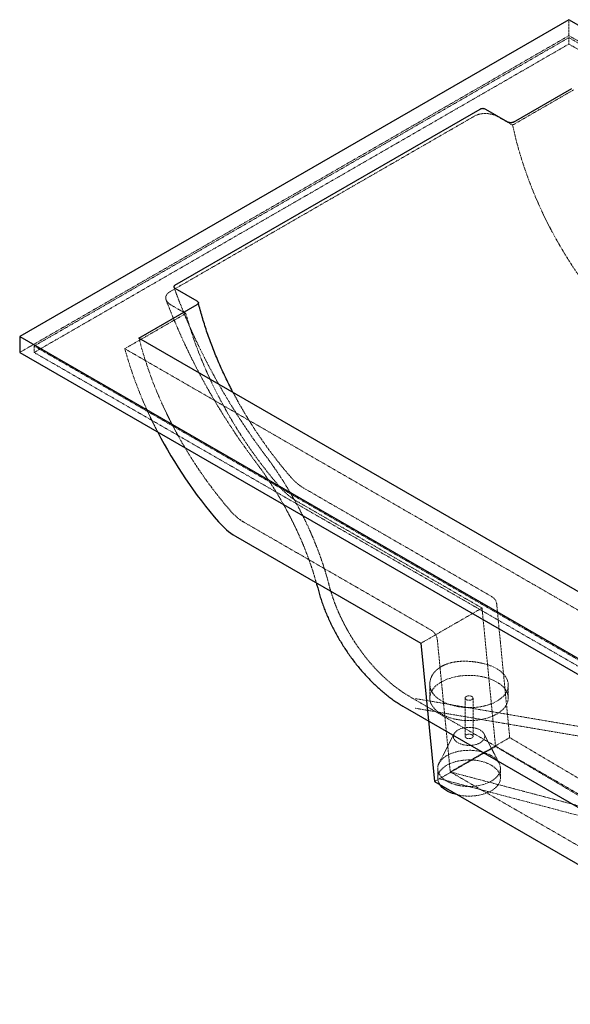
# Paper-space layout '_Isometrisch' of a CAD drawing. Units: millimetres. Extents: x 0 to 2029, y -942 to 416.
# Drawn here: x 0 to 702, y -840 to 416 of the extents above; entities that cross this region are included whole.
import ezdxf

# ---------------------------------------------------------------- set-up
doc = ezdxf.new("R2010")
doc.units = ezdxf.units.MM
doc.linetypes.add('HIDDEN', pattern=[1.905, 1.27, -0.635])

psp = doc.layouts.new('_Isometrisch')

# ---------------------------------------------------------------- linework, layer by layer
at = {"color": 7, "linetype": 'Continuous', "lineweight": 25}
for p, q in [((700, 416.4), (0, 12.2)), ((2029.4, -351.1), (700, 416.4)), ((629.3, 285.7), (703.6, 328.6)), ((197.9, 77.5), (586.9, 302.1)), ((622.1, 285.8), (594.3, 301.9)), ((226.2, 57.2), (198.3, 73.3)), ((152, 10.2), (226.3, 53.1)), ((0, 12.2), (1329.4, -755.2)), ((0, 12.2), (0, -8.2)), ((1325.8, -667.4), (152, 10.2)), ((0, -8.2), (1329.4, -775.6)), ((275.1, -242.7), (511.5, -379.2)), ((511.5, -379.2), (528.7, -555.5)), ((488.3, -459.4), (494.3, -463)), ((494.4, -463.1), (1147.1, -839.9)), ((528.7, -555.5), (948.3, -797.8))]:
    psp.add_line(p, q, dxfattribs=at)
at = {"color": 7, "linetype": 'HIDDEN', "lineweight": 18}
for p, q in [((700, 416.4), (700, 396)), ((700, 396), (0, -8.2)), ((18.4, 0), (700, 393.5)), ((2029.4, -371.5), (700, 396)), ((700, 385.3), (700, 393.5)), ((700, 393.5), (2011, -363.3)), ((700, 385.3), (18.4, -8.2)), ((2011, -371.5), (700, 385.3)), ((628.2, 281.9), (706, 326.8)), ((191.5, 69.3), (580.1, 293.6)), ((628.2, 281.9), (609.6, 292.6)), ((193.1, 52.2), (211.7, 41.5)), ((133.9, -3.4), (211.7, 41.5)), ((1329.4, -756.8), (18.4, 0)), ((18.4, -8.2), (18.4, 0)), ((18.4, -8.2), (1329.4, -765)), ((133.9, -3.4), (1323.4, -690.1)), ((601.9, -319.8), (362.2, -181.4)), ((589.3, -334.3), (352.9, -197.8)), ((285.3, -224.5), (525.1, -362.9)), ((511.5, -379.2), (589.3, -334.3)), ((589.3, -334.3), (606.5, -510.9)), ((624.6, -499.6), (608, -329.3)), ((532.3, -374.4), (548.8, -543.4)), ((522.8, -431.2), (522.8, -449.1)), ((622.8, -449.1), (622.8, -432.5)), ((495.9, -446.5), (501.9, -450.1)), ((501.9, -450.1), (1154.6, -826.9)), ((504.3, -449.9), (504.5, -449.9)), ((504.5, -449.9), (979.9, -530.9)), ((567.8, -449.1), (567.8, -498.1)), ((577.8, -498.1), (577.8, -449.1)), ((504, -462.2), (504.6, -462.2)), ((504.6, -462.2), (973.7, -542.2)), ((553.6, -494.8), (534.4, -532.4)), ((548.8, -543.4), (623, -500.5)), ((611.1, -532.4), (591.9, -494.8)), ((817.1, -613.5), (624.6, -499.6)), ((535, -552.1), (606.5, -510.9)), ((790.4, -619.6), (606.5, -510.9)), ((532.8, -538.9), (532.8, -551.2)), ((612.8, -551.2), (612.8, -538.9)), ((535, -552.1), (528.7, -555.5)), ((535, -552.1), (790.4, -619.6)), ((548.8, -543.4), (814.4, -613.6)), ((548.8, -543.4), (948.8, -774.3))]:
    psp.add_line(p, q, dxfattribs=at)
at = {"color": 7, "linetype": 'HIDDEN', "lineweight": 18, "flags": 128}
for points in [[(738.6, 55.6), (731.8, 64.1), (725.1, 72.8), (718.5, 81.7), (712.1, 90.8), (705.9, 100), (699.8, 109.4), (693.9, 118.9), (688.2, 128.6), (682.7, 138.3), (677.4, 148.2), (672.2, 158.2), (667.3, 168.3), (662.6, 178.5), (658.1, 188.7), (653.8, 199), (649.8, 209.3), (646, 219.7), (642.4, 230.1), (639.1, 240.5), (636, 250.9), (633.1, 261.2), (630.6, 271.6), (628.2, 281.9)], [(331.3, -179.5), (324.2, -171.1), (317.2, -162.6), (310.4, -153.9), (303.7, -145), (297.1, -136), (290.7, -126.8), (284.5, -117.4), (278.4, -108), (272.5, -98.4), (266.8, -88.8), (261.3, -79), (256, -69.1), (250.8, -59.2), (245.9, -49.2), (241.2, -39.2), (236.7, -29.1), (232.4, -19.1), (228.4, -8.9), (224.6, 1.2), (221, 11.3), (217.7, 21.4), (214.6, 31.4), (211.7, 41.5)], [(152, 10.2), (154.5, 0.7), (157.2, -8.9), (160.2, -18.5), (163.4, -28.1), (166.8, -37.8), (170.4, -47.5), (174.3, -57.1), (178.4, -66.8), (182.7, -76.4), (187.2, -86), (191.9, -95.5), (196.8, -105), (201.9, -114.4), (207.1, -123.8), (212.6, -133), (218.2, -142.1), (224, -151.2), (230, -160.1), (236.1, -168.9), (242.4, -177.5), (248.8, -186), (255.3, -194.3), (262, -202.5), (268.8, -210.4)], [(590.8, -405), (594.7, -406), (598.4, -407.2), (601.9, -408.6), (605.3, -410.2), (608.4, -411.9), (611.2, -413.7), (613.8, -415.7), (616, -417.8), (618, -420), (619.6, -422.3), (620.9, -424.7), (621.9, -427.1), (622.5, -429.5), (622.7, -432), (622.6, -434.5), (622.2, -436.9), (621.4, -439.3), (620.2, -441.7), (618.7, -444), (616.9, -446.2), (614.7, -448.3), (612.3, -450.3), (609.6, -452.2), (606.6, -453.9), (603.4, -455.5), (599.9, -456.9), (596.3, -458.1), (592.5, -459.2), (588.5, -460), (584.4, -460.7), (580.3, -461.1), (576.1, -461.3), (571.9, -461.4), (567.7, -461.2), (563.5, -460.8), (559.4, -460.2), (555.3, -459.4), (551.4, -458.4), (547.7, -457.3), (544.1, -455.9), (540.8, -454.4), (537.6, -452.7), (534.8, -450.9), (532.2, -448.9), (529.8, -446.8), (527.8, -444.6), (526.1, -442.4)], [(608.1, -428.7), (610.9, -430.5), (613.5, -432.4), (615.8, -434.4), (617.8, -436.5), (619.4, -438.7), (620.8, -441), (621.8, -443.4), (622.4, -445.8), (622.7, -448.2), (622.7, -450.6), (622.3, -453), (621.6, -455.4), (620.5, -457.7), (619.1, -460), (617.3, -462.2), (615.3, -464.3), (612.9, -466.3), (610.3, -468.2), (607.4, -469.9), (604.2, -471.5), (600.9, -473), (597.3, -474.2), (593.6, -475.3), (589.7, -476.2), (585.7, -477), (581.6, -477.5), (577.5, -477.8), (573.3, -477.9), (569.1, -477.9), (564.9, -477.6), (560.8, -477.1), (556.8, -476.4), (552.9, -475.6), (549.1, -474.5), (545.5, -473.3), (542.1, -471.9), (538.9, -470.3), (536, -468.6), (533.2, -466.8), (530.8, -464.8), (528.7, -462.7), (526.9, -460.5), (525.4, -458.3), (524.2, -456), (523.4, -453.6), (522.9, -451.2), (522.8, -448.8), (523, -446.4), (523.5, -444), (524.5, -441.6), (525.7, -439.3), (527.3, -437.1), (529.2, -434.9), (531.4, -432.9), (533.9, -430.9), (536.7, -429.1), (539.7, -427.4), (542.9, -425.9), (546.4, -424.6), (550.1, -423.4), (553.9, -422.4), (557.8, -421.5), (561.8, -420.9), (566, -420.5), (570.1, -420.3), (574.3, -420.2), (578.5, -420.4), (582.6, -420.8), (586.7, -421.4), (590.7, -422.1), (594.5, -423.1), (598.2, -424.2), (601.7, -425.6), (605, -427), (608.1, -428.7)], [(576.3, -447), (577.1, -447.7), (577.6, -448.4), (577.8, -449.2), (577.5, -450), (576.9, -450.7), (576, -451.3), (574.9, -451.7), (573.6, -451.9), (572.2, -452), (570.9, -451.8), (569.7, -451.4), (568.8, -450.8), (568.1, -450.1), (567.8, -449.4), (567.8, -448.6), (568.2, -447.8), (569, -447.2), (570, -446.7), (571.2, -446.3), (572.6, -446.2), (573.9, -446.3), (575.2, -446.6), (576.3, -447)], [(586.9, -489.9), (584.9, -488.9), (582.7, -488), (580.3, -487.4), (577.7, -486.9), (575.1, -486.6), (572.4, -486.5), (569.8, -486.7), (567.2, -487), (564.6, -487.5), (562.3, -488.2), (560.1, -489.1), (558.1, -490.2), (556.5, -491.4), (555.1, -492.7), (554, -494.1), (553.2, -495.6), (552.8, -497.1), (552.8, -498.7), (553.1, -500.2), (553.8, -501.7), (554.8, -503.1), (556.1, -504.5), (557.7, -505.7), (559.6, -506.8), (561.7, -507.7), (564, -508.5), (566.5, -509), (569.1, -509.4), (571.8, -509.6), (574.4, -509.6), (577.1, -509.4), (579.6, -508.9), (582.1, -508.3), (584.3, -507.5), (586.4, -506.5), (588.2, -505.4), (589.8, -504.1), (591, -502.8), (592, -501.3), (592.5, -499.8), (592.8, -498.3), (592.6, -496.7), (592.1, -495.2), (591.3, -493.7), (590.1, -492.4), (588.7, -491.1), (586.9, -489.9)], [(576.3, -496), (577.1, -496.7), (577.6, -497.4), (577.8, -498.2), (577.5, -499), (576.9, -499.7), (576, -500.3), (574.9, -500.7), (573.6, -500.9), (572.2, -500.9), (570.9, -500.8), (569.7, -500.4), (568.8, -499.8), (568.1, -499.1), (567.8, -498.4), (567.8, -497.6), (568.2, -496.8), (569, -496.2), (570, -495.7), (571.2, -495.3), (572.6, -495.2), (573.9, -495.3), (575.2, -495.6), (576.3, -496)], [(623, -500.5), (623.1, -500.5), (623.1, -500.5)], [(623.4, -500.4), (623.9, -500.1), (624.3, -499.8), (624.5, -499.6), (624.6, -499.6), (624.5, -499.7), (624.2, -499.8), (623.7, -500.1), (623.1, -500.5)], [(601, -522.6), (603.6, -524.2), (605.8, -525.9), (607.8, -527.8), (609.4, -529.7), (610.8, -531.7), (611.8, -533.8), (612.4, -535.9), (612.7, -538.1), (612.7, -540.3), (612.3, -542.4), (611.6, -544.5), (610.5, -546.6), (609.1, -548.6), (607.3, -550.5), (605.3, -552.3), (603, -554), (600.4, -555.6), (597.5, -557), (594.5, -558.3), (591.2, -559.4), (587.8, -560.3), (584.3, -561), (580.7, -561.5), (577, -561.9), (573.2, -562), (569.5, -561.9), (565.8, -561.6), (562.1, -561.2), (558.5, -560.5), (555.1, -559.6), (551.8, -558.6), (548.7, -557.4), (545.8, -556), (543.2, -554.5), (540.8, -552.8), (538.7, -551), (536.9, -549.1), (535.4, -547.1), (534.2, -545.1), (533.4, -542.9), (532.9, -540.8), (532.8, -538.6), (533, -536.5), (533.5, -534.3), (534.5, -532.2), (535.7, -530.2), (537.3, -528.2), (539.2, -526.4), (541.4, -524.6), (543.8, -523), (546.5, -521.5), (549.5, -520.1), (552.6, -519), (555.9, -518), (559.4, -517.1), (563, -516.5), (566.7, -516.1), (570.4, -515.9), (574.2, -515.8), (577.9, -516), (581.6, -516.4), (585.2, -517), (588.7, -517.7), (592.1, -518.7), (595.3, -519.8), (598.3, -521.1), (601, -522.6)], [(535.4, -559.4), (535.4, -559.4), (534.2, -557.3), (533.4, -555.2), (532.9, -553), (532.8, -550.9), (533, -548.7), (533.5, -546.6), (534.5, -544.5), (535.7, -542.4), (537.3, -540.5), (539.2, -538.6), (541.4, -536.8), (543.8, -535.2), (546.5, -533.7), (549.5, -532.4), (552.6, -531.2), (555.9, -530.2), (559.4, -529.4), (563, -528.8), (566.7, -528.3), (570.4, -528.1), (574.2, -528.1), (577.9, -528.3), (581.6, -528.6), (585.2, -529.2), (588.7, -530), (592.1, -530.9), (595.3, -532.1), (598.3, -533.4), (601, -534.8)], [(601, -534.8), (603.6, -536.4), (605.8, -538.2), (607.8, -540), (609.4, -541.9), (610.8, -544), (611.8, -546.1), (612.4, -548.2), (612.7, -550.3), (612.7, -552.5), (612.3, -554.7), (611.6, -556.8), (610.5, -558.9), (609.1, -560.9), (607.3, -562.8), (605.3, -564.6), (603, -566.3), (600.4, -567.9), (597.5, -569.3), (594.5, -570.5), (591.2, -571.6), (587.8, -572.5), (584.3, -573.3), (580.7, -573.8), (577, -574.1), (573.2, -574.2), (569.5, -574.2), (565.8, -573.9), (562.1, -573.4), (558.5, -572.7), (558.5, -572.7)]]:
    psp.add_lwpolyline(points, dxfattribs=at)
at = {"color": 7, "linetype": 'Continuous', "lineweight": 25, "flags": 128}
psp.add_lwpolyline([(558.5, -572.7), (555.1, -571.9), (551.8, -570.8), (548.7, -569.6), (545.8, -568.2), (543.2, -566.7), (540.8, -565), (538.7, -563.2), (536.9, -561.3), (535.4, -559.4)], dxfattribs=at)
at = {"color": 7, "linetype": 'HIDDEN', "lineweight": 18}
for centre, radius, start, end in [((658, 142.1), 543.9, 195.5218, 207.5805), ((397.3, -123.7), 86.4, 220.2012, 239.0499), ((319.3, -167.8), 66.1, 220.1478, 239.1034), ((516.4, -376.4), 16, 7.4023, 57.4199)]:
    psp.add_arc(centre, radius, start, end, dxfattribs=at)
at = {"color": 7, "linetype": 'Continuous', "lineweight": 25}
for centre, radius, start, end in [((701.6, 162.5), 592, 207.3782, 220.8099), ((319.5, -168.6), 86.4, 220.2012, 239.0499)]:
    psp.add_arc(centre, radius, start, end, dxfattribs=at)
for points, knots in [([(594.3, 301.9), (593.8, 302.2), (593.2, 302.4), (592.3, 302.7), (592, 302.7), (591.4, 302.8), (591, 302.9), (590.3, 302.9), (590, 302.9), (589.5, 302.8), (589.3, 302.8), (589, 302.8), (588.8, 302.8), (588.3, 302.7), (588, 302.6), (587.5, 302.4), (587.2, 302.2), (586.9, 302.1)], [0, 0, 0, 0, 0.25, 0.25, 0.375, 0.375, 0.5, 0.5, 0.625, 0.625, 0.6875, 0.6875, 0.75, 0.75, 0.875, 0.875, 1, 1, 1, 1]), ([(629.3, 285.7), (629.1, 285.6), (628.8, 285.5), (628.2, 285.3), (628, 285.2), (627.3, 285), (627, 285), (626.5, 284.9), (626.4, 284.9), (626, 284.9), (625.9, 284.9), (625.4, 284.9), (625, 284.9), (624.4, 285), (624.1, 285.1), (623.5, 285.2), (623.2, 285.3), (622.6, 285.5), (622.4, 285.7), (622.1, 285.8)], [0, 0, 0, 0, 0.125, 0.125, 0.25, 0.25, 0.375, 0.375, 0.4375, 0.4375, 0.5, 0.5, 0.625, 0.625, 0.75, 0.75, 0.875, 0.875, 1, 1, 1, 1]), ([(197.9, 77.5), (197.7, 77.4), (197.5, 77.2), (197.1, 76.9), (197, 76.7), (196.8, 76.4), (196.7, 76.2), (196.6, 75.8), (196.6, 75.6), (196.6, 75.2), (196.7, 75), (196.9, 74.6), (197, 74.4), (197.3, 74.1), (197.5, 73.9), (197.8, 73.6), (198.1, 73.4), (198.3, 73.3)], [0, 0, 0, 0, 0.125, 0.125, 0.25, 0.25, 0.375, 0.375, 0.5, 0.5, 0.625, 0.625, 0.75, 0.75, 0.875, 0.875, 1, 1, 1, 1]), ([(226.2, 57.2), (226.4, 57.1), (226.6, 56.9), (227, 56.6), (227.1, 56.4), (227.4, 56.1), (227.5, 55.9), (227.7, 55.5), (227.7, 55.4), (227.7, 55), (227.7, 54.8), (227.6, 54.4), (227.5, 54.2), (227.3, 53.9), (227.1, 53.7), (226.8, 53.4), (226.5, 53.2), (226.3, 53.1)], [0, 0, 0, 0, 0.125, 0.125, 0.25, 0.25, 0.375, 0.375, 0.5, 0.5, 0.625, 0.625, 0.75, 0.75, 0.875, 0.875, 1, 1, 1, 1]), ([(271.8, -59), (271.2, -57.7), (269, -53.5), (265.4, -46.3), (261, -37.3), (256.9, -28.4), (252.9, -19.3), (249.2, -10.3), (245.6, -1.2), (242.2, 7.8), (239, 16.8), (236, 25.9), (233.3, 34.9), (230.7, 43.8), (228.9, 50.7), (227.9, 54.6), (227.7, 55.5)], [0, 0, 0, 0, 0.033271, 0.11181, 0.190347, 0.268881, 0.347413, 0.42594, 0.504462, 0.582978, 0.661488, 0.739991, 0.818486, 0.896972, 0.975448, 1, 1, 1, 1]), ([(378, -302.1), (378.2, -302.7), (378.8, -304.9), (379.4, -307), (379.8, -308.7)], [0, 0, 0, 0, 0.2525541, 1, 1, 1, 1]), ([(379.8, -308.7), (380.1, -309.8), (381, -313.1), (382.6, -318.7), (384.7, -325.2), (387, -331.8), (389.5, -338.4), (392.3, -344.9), (395.2, -351.4), (398.3, -357.8), (401.6, -364.2), (405, -370.5), (408.7, -376.7), (412.4, -382.8), (416.4, -388.8), (420.5, -394.8), (424.7, -400.6), (429, -406.2), (433.5, -411.7), (438.1, -417.1), (442.8, -422.3), (447.7, -427.3), (452.6, -432.1), (457.6, -436.7), (462.7, -441.2), (467.8, -445.4), (473, -449.4), (478.3, -453.1), (483.4, -456.5), (486.7, -458.5), (488.3, -459.4)], [0, 0, 0, 0, 0.019484, 0.0561064, 0.0926771, 0.1292002, 0.16568, 0.2021212, 0.238529, 0.2749089, 0.3112665, 0.3476075, 0.3839378, 0.4202632, 0.4565897, 0.4929215, 0.5292644, 0.5656243, 0.6020073, 0.6384195, 0.6748666, 0.7113548, 0.7478896, 0.7844764, 0.82112, 0.8578244, 0.8945925, 0.9314255, 0.9683224, 1, 1, 1, 1])]:
    psp.add_open_spline(points, degree=3, knots=knots, dxfattribs=at)
at = {"color": 7, "linetype": 'HIDDEN', "lineweight": 18}
for points, knots in [([(609.6, 292.6), (608.6, 293.2), (607.6, 293.7), (605.4, 294.6), (604.2, 295), (601.7, 295.7), (600.4, 296), (597.8, 296.4), (596.5, 296.6), (593.7, 296.7), (592.4, 296.7), (590.3, 296.6), (589.7, 296.5), (588.7, 296.4), (588.3, 296.3), (587.7, 296.2), (587.3, 296.1), (585.7, 295.8), (584.5, 295.5), (582.7, 294.9), (582.2, 294.6), (581.1, 294.1), (580.6, 293.9), (580.1, 293.6)], [0, 0, 0, 0, 0.125, 0.125, 0.25, 0.25, 0.375, 0.375, 0.5, 0.5, 0.625, 0.625, 0.6875, 0.6875, 0.71875, 0.71875, 0.75, 0.75, 0.875, 0.875, 0.9375, 0.9375, 1, 1, 1, 1]), ([(191.5, 69.3), (190.5, 68.7), (189.6, 68.1), (188.6, 67.1), (188.2, 66.7), (187.6, 66), (187.4, 65.6), (186.7, 64.5), (186.4, 63.7), (186.1, 62.2), (186.1, 61.4), (186.2, 60.2), (186.3, 59.8), (186.6, 59), (186.7, 58.6), (187.3, 57.5), (187.8, 56.8), (188.7, 55.7), (189, 55.3), (189.7, 54.7), (190.1, 54.3), (191.3, 53.4), (192.1, 52.8), (193.1, 52.2)], [0, 0, 0, 0, 0.125, 0.125, 0.1875, 0.1875, 0.25, 0.25, 0.375, 0.375, 0.5, 0.5, 0.5625, 0.5625, 0.625, 0.625, 0.75, 0.75, 0.8125, 0.8125, 0.875, 0.875, 1, 1, 1, 1]), ([(196.7, 75), (197.1, 73.8), (198.9, 68.9), (202.1, 60.3), (206.4, 49.4), (210.9, 38.4), (215.5, 27.4), (220.4, 16.5), (225.4, 5.6), (230.7, -5.2), (236.1, -16), (241.6, -26.8), (247.4, -37.5), (253.3, -48.1), (259.4, -58.7), (265.6, -69.1), (272, -79.5), (278.5, -89.8), (285.2, -100), (292, -110.1), (298.9, -120), (305.9, -129.7), (310.6, -136.1), (312.9, -139.2)], [0, 0, 0, 0, 0.016516, 0.065802, 0.115086, 0.164367, 0.213644, 0.262918, 0.312189, 0.361458, 0.410724, 0.459988, 0.509249, 0.558509, 0.607767, 0.657023, 0.706279, 0.755533, 0.804786, 0.854039, 0.903292, 0.952544, 1, 1, 1, 1]), ([(186.6, 59), (186.8, 58.5), (188.3, 54.4), (191.4, 46.5), (195.9, 35.3), (200.6, 24.2), (205.5, 13.1), (210.6, 2), (215.8, -9), (221.3, -20), (226.9, -31), (232.7, -41.8), (238.6, -52.6), (244.7, -63.4), (251, -74), (257.4, -84.6), (264, -95), (270.8, -105.4), (277.6, -115.7), (284.6, -125.8), (291.8, -135.8), (297.3, -143.3), (300.3, -147.4), (301, -148.2)], [0, 0, 0, 0, 0.0061378, 0.0578113, 0.1094742, 0.1611265, 0.2127689, 0.2644023, 0.3160276, 0.3676456, 0.4192572, 0.4708632, 0.5224646, 0.5740621, 0.6256568, 0.6772494, 0.7288408, 0.7804321, 0.8320238, 0.8836168, 0.935212, 0.9868103, 1, 1, 1, 1]), ([(345.2, -166.9), (344.1, -165.6), (340.9, -161.9), (335.6, -155.5), (329.4, -147.8), (323.3, -139.9), (317.3, -132), (311.5, -123.8), (305.8, -115.6), (300.2, -107.3), (294.7, -98.8), (289.5, -90.2), (284.3, -81.6), (279.3, -72.9), (275.2, -65.3), (272.7, -60.7), (271.8, -59)], [0, 0, 0, 0, 0.040101, 0.116395, 0.192698, 0.269008, 0.345324, 0.421646, 0.497973, 0.574304, 0.650638, 0.726975, 0.803315, 0.879656, 0.955998, 1, 1, 1, 1]), ([(301, -148.2), (301.9, -149.5), (304.7, -153.2), (309.2, -159.4), (314.4, -166.9), (319.5, -174.5), (324.4, -182.2), (329.2, -190), (333.9, -197.9), (338.4, -205.9), (342.7, -214), (346.9, -222.1), (350.9, -230.2), (354.7, -238.4), (358.4, -246.6), (361.8, -254.8), (365.1, -263), (368.2, -271.2), (371.1, -279.4), (373.8, -287.6), (376.1, -295.2), (377.4, -300), (378, -302.1)], [0, 0, 0, 0, 0.027094, 0.078885, 0.130687, 0.182499, 0.234317, 0.28614, 0.337964, 0.389787, 0.441606, 0.493417, 0.545218, 0.597007, 0.64878, 0.700536, 0.752271, 0.803982, 0.855668, 0.907324, 0.95895, 1, 1, 1, 1]), ([(312.9, -139.2), (313.9, -140.5), (316.8, -144.3), (321.4, -150.7), (326.7, -158.4), (331.9, -166.2), (337, -174.1), (342, -182.1), (346.7, -190.2), (351.4, -198.4), (355.8, -206.7), (360.1, -215), (364.2, -223.3), (368.2, -231.7), (371.9, -240.2), (375.5, -248.6), (378.9, -257.1), (382.1, -265.5), (385.1, -274), (387.9, -282.4), (390.4, -290.8), (392.6, -298.3), (393.8, -303), (394.3, -304.9)], [0, 0, 0, 0, 0.025998, 0.075474, 0.124955, 0.17444, 0.223926, 0.273415, 0.322906, 0.372397, 0.421889, 0.47138, 0.520869, 0.570357, 0.619843, 0.669325, 0.718803, 0.768277, 0.817746, 0.86721, 0.916666, 0.966116, 1, 1, 1, 1]), ([(362.2, -181.4), (361.7, -181.1), (360.4, -180.3), (358.1, -178.8), (355.4, -176.7), (352.7, -174.5), (350, -172), (347.5, -169.5), (346, -167.7), (345.2, -166.9)], [0, 0, 0, 0, 0.081956, 0.238435, 0.395248, 0.552419, 0.709944, 0.867793, 1, 1, 1, 1]), ([(394.3, -304.9), (394.6, -306), (395.4, -309.1), (396.9, -314.3), (398.9, -320.5), (401.1, -326.7), (403.5, -333), (406.1, -339.2), (408.9, -345.3), (411.9, -351.5), (415, -357.5), (418.3, -363.5), (421.8, -369.5), (425.4, -375.3), (429.2, -381.1), (433.1, -386.7), (437.2, -392.2), (441.3, -397.6), (445.6, -402.8), (450, -407.9), (454.5, -412.8), (459.1, -417.5), (463.7, -422), (468.5, -426.3), (473.2, -430.5), (478.1, -434.4), (482.9, -438), (487.9, -441.5), (492.2, -444.3), (494.9, -445.9), (495.9, -446.5)], [0, 0, 0, 0, 0.019447, 0.056312, 0.093164, 0.130001, 0.166825, 0.203638, 0.24044, 0.277233, 0.314019, 0.3508, 0.387577, 0.424351, 0.461125, 0.497899, 0.534676, 0.571456, 0.608242, 0.645035, 0.681837, 0.71865, 0.755475, 0.792314, 0.829168, 0.86604, 0.902929, 0.939837, 0.976764, 1, 1, 1, 1]), ([(608, -329.3), (608, -329), (607.9, -328.1), (607.5, -326.6), (606.8, -325), (605.8, -323.4), (604.7, -322), (603.4, -320.7), (602.4, -320.1), (601.9, -319.8)], [0, 0, 0, 0, 0.092311, 0.23995, 0.387825, 0.536045, 0.685902, 0.839222, 1, 1, 1, 1]), ([(526.1, -442.4), (525.7, -441.7), (525.3, -441), (524.8, -440), (524.6, -439.6), (524.3, -438.9), (524.1, -438.6), (523.5, -436.8), (523.1, -435.3), (522.8, -433), (522.8, -432.2), (522.8, -431.1), (522.8, -430.7), (522.8, -429.9), (522.8, -429.5), (523, -427.6), (523.3, -426.1), (524.3, -423.1), (525, -421.6), (526.2, -419.4), (526.7, -418.7), (527.7, -417.3), (528.2, -416.6), (529.9, -414.6), (531.2, -413.4), (533.4, -411.6), (534.2, -411.1), (535.3, -410.3), (535.7, -410), (536.6, -409.5), (537, -409.2), (539.1, -408), (540.9, -407.1), (543.8, -406), (544.8, -405.6), (546.3, -405.1), (546.9, -404.9), (547.9, -404.6), (548.4, -404.5), (551.1, -403.8), (553.3, -403.3), (557.8, -402.7), (560.1, -402.4), (563.6, -402.2), (564.8, -402.2), (567.2, -402.2), (568.4, -402.2), (572, -402.3), (574.4, -402.4), (578, -402.8), (579.2, -402.9), (581.6, -403.3), (582.8, -403.4), (586.3, -404), (588.6, -404.5), (590.8, -405)], [0, 0, 0, 0, 0.03125, 0.03125, 0.046875, 0.046875, 0.0625, 0.0625, 0.125, 0.125, 0.15625, 0.15625, 0.171875, 0.171875, 0.1875, 0.1875, 0.25, 0.25, 0.3125, 0.3125, 0.34375, 0.34375, 0.375, 0.375, 0.4375, 0.4375, 0.46875, 0.46875, 0.484375, 0.484375, 0.5, 0.5, 0.5625, 0.5625, 0.59375, 0.59375, 0.609375, 0.609375, 0.625, 0.625, 0.6875, 0.6875, 0.75, 0.75, 0.78125, 0.78125, 0.8125, 0.8125, 0.875, 0.875, 0.90625, 0.90625, 0.9375, 0.9375, 1, 1, 1, 1])]:
    psp.add_open_spline(points, degree=3, knots=knots, dxfattribs=at)

doc.saveas('drawing.dxf')
